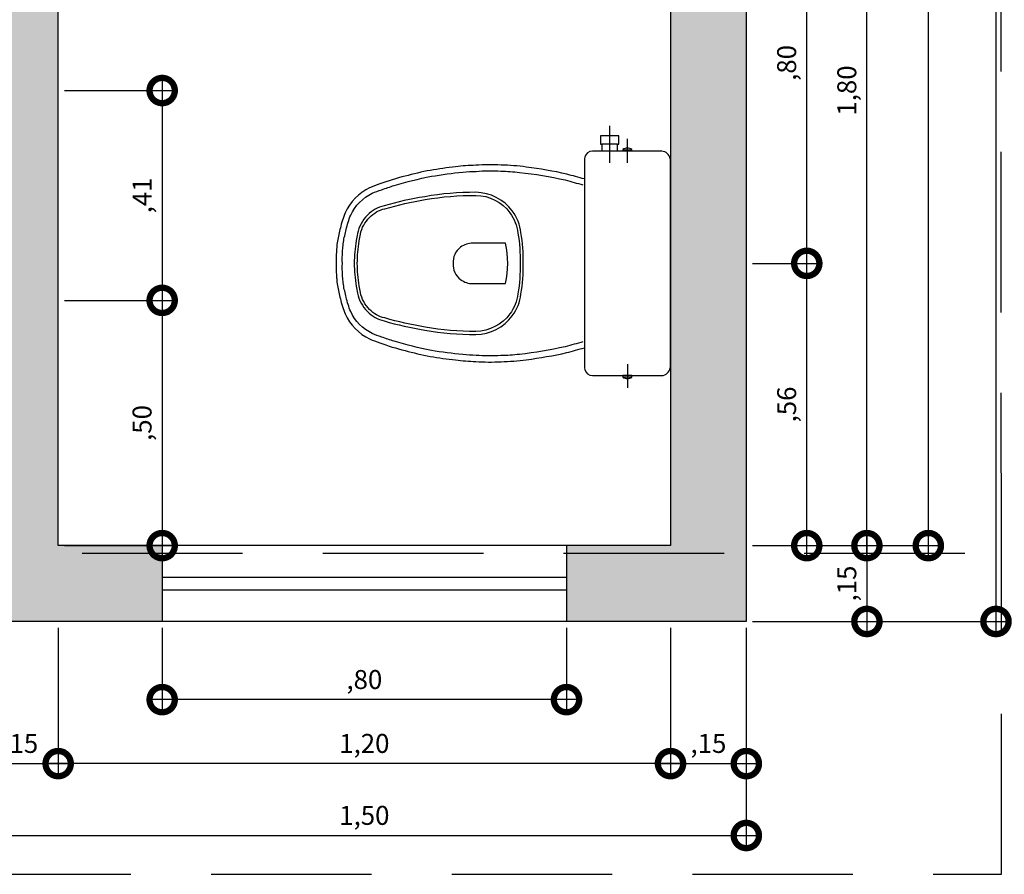
# Model space of a CAD drawing. Units: metres. Extents: x 0 to 497, y -25 to 387.
# Drawn here: x 182 to 184, y 340 to 342 of the extents above; entities that cross this region are included whole.
import ezdxf

# ---------------------------------------------------------------- set-up
doc = ezdxf.new("R2010")
doc.units = ezdxf.units.M
doc.header["$LTSCALE"] = 0.1
doc.linetypes.add('HIDDEN2', pattern=[4.7625, 3.175, -1.5875])
for name, color, linetype in [('0149-11_REF-PE$0$ARQ-detalhe bloco', 1, 'Continuous'), ('0149-11_REF-PE$0$ARQ-sanitários', 2, 'Continuous'), ('ARQ-ALV-CON-ALT', 5, 'Continuous'), ('ARQ-esquadrias', 2, 'Continuous'), ('ARQ-PISOS', 9, 'Continuous'), ('COTA', 1, 'Continuous'), ('PROJECAO', 251, 'HIDDEN2')]:
    doc.layers.add(name, color=color, linetype=linetype)
doc.layers.add('S-DIVC', color=7, linetype='Continuous', true_color=0x0299da)
doc.styles.add('6025', font='romans.shx', dxfattribs={"height": 0.0375})
doc.dimstyles.new('6025', dxfattribs={"dimtxt": 0.0375, "dimasz": 0.1, "dimexe": 0.025, "dimexo": 0.0125, "dimgap": 0.0175, "dimtad": 1, "dimzin": 5, "dimtxsty": '6025', "dimblk": 'DOTSMALL', "dimcen": 0.045, "dimdle": 0.025, "dimclre": 1, "dimclrt": 2, "dimadec": 0, "dimazin": 0, "dimtfac": 1, "dimtmove": 2, "dimatfit": 3, "dimldrblk": 'DOTSMALL', "dimfxl": 1, "dimtolj": 1, "dimtzin": 0, "dimarcsym": 0})

# ---------------------------------------------------------------- blocks, each defined once
blk = doc.blocks.new('0149-11_REF-PE$0$Bacia caixa acop PLAN')
for points in [[(0, -0.185), (0.205, -0.185, 0.059373), (0.2098, -0.1845, 0.333509), (0.222, -0.169), (0.222, -0.1505), (0.222, -0.1195), (0.222, -0.109), (0.2248, -0.109, 0.252251), (0.2251, -0.1089, 0.160103), (0.228, -0.1, 0.160103), (0.2251, -0.0911, 0.252251), (0.2248, -0.091), (0.222, -0.091), (0.222, -0.032, 0.327853), (0.2069, -0.0153, 0.087637), (0.2038, -0.015), (0, -0.015), (-0.2038, -0.015, 0.087637), (-0.2069, -0.0153, 0.327853), (-0.222, -0.032), (-0.222, -0.091), (-0.2248, -0.091, 0.252251), (-0.2251, -0.0911, 0.160103), (-0.228, -0.1, 0.160103), (-0.2251, -0.1089, 0.252251), (-0.2248, -0.109), (-0.222, -0.109), (-0.222, -0.1195), (-0.236, -0.1195), (-0.236, -0.117), (-0.252, -0.117), (-0.252, -0.135), (-0.252, -0.153), (-0.236, -0.153), (-0.236, -0.1505), (-0.222, -0.1505), (-0.222, -0.169, 0.333509), (-0.2098, -0.1845, 0.059373), (-0.205, -0.185)], [(0, -0.306, 0.041331), (-0.0608, -0.3106, 0.129345), (-0.1036, -0.3277, 0.234638), (-0.1405, -0.4, 0.044666), (-0.1319, -0.501, 0.031515), (-0.1138, -0.5815, 0.151063), (-0.0952, -0.6143, 0.148094), (-0.0588, -0.6342, 0.031073), (-0.0451, -0.6364, 0.035055), (0, -0.6405, 0.035055), (0.0451, -0.6364, 0.031073), (0.0588, -0.6342, 0.148094), (0.0952, -0.6143, 0.151063), (0.1138, -0.5815, 0.031515), (0.1319, -0.501, 0.044666), (0.1405, -0.4, 0.234638), (0.1036, -0.3277, 0.129345), (0.0608, -0.3106, 0.041331)], [(-0.04, -0.406, 0.164444), (-0.032, -0.43, 0.245936), (0, -0.445, 0.245936), (0.032, -0.43, 0.164444), (0.04, -0.406), (0.04, -0.341, 0.108885), (-0.04, -0.341)]]:
    blk.add_lwpolyline(points, format="xyb", close=True)
for points in [[(0.222, -0.091), (0.222, -0.109)], [(0.2245, -0.108), (0.2245, -0.1), (0.2245, -0.092)], [(-0.236, -0.1195), (-0.236, -0.135), (-0.236, -0.1505)], [(-0.222, -0.1195), (-0.222, -0.1505)]]:
    blk.add_lwpolyline(points)
blk.add_lwpolyline([(-0.167, -0.185, -0.003882), (-0.1765, -0.22, 0.024258), (-0.1905, -0.3, 0.02486), (-0.1945, -0.35, 0.033324), (-0.194, -0.4, 0.02486), (-0.191, -0.44, 0.012268), (-0.184, -0.49, 0.015806), (-0.1725, -0.54, 0.026699), (-0.157, -0.59, 0.021919), (-0.1495, -0.61, 0.174675), (-0.1, -0.6585, 0.045452), (-0.07, -0.668, 0.022856), (-0.0571, -0.6712, 0.041289), (-0.0304, -0.6752, 0.052091), (-0.0228, -0.6756, 0.04333), (0, -0.676, 0.04333), (0.0228, -0.6756, 0.052091), (0.0304, -0.6752, 0.041289), (0.0571, -0.6712, 0.022856), (0.07, -0.668, 0.045452), (0.1, -0.6585, 0.174675), (0.1495, -0.61, 0.021919), (0.157, -0.59, 0.026699), (0.1725, -0.54, 0.015806), (0.184, -0.49, 0.012268), (0.191, -0.44, 0.02486), (0.194, -0.4, 0.033324), (0.1945, -0.35, 0.02486), (0.1905, -0.3, 0.024258), (0.1765, -0.22, -0.003882), (0.167, -0.185)], format="xyb")
at = {"layer": '0149-11_REF-PE$0$ARQ-detalhe bloco'}
for p, q in [((-0.1991, -0.1), (-0.246, -0.1)), ((0.1991, -0.1), (0.246, -0.1)), ((-0.1991, -0.135), (-0.2722, -0.135))]:
    blk.add_line(p, q, dxfattribs=at)
for points in [[(-0.2245, -0.108), (-0.2245, -0.1), (-0.2245, -0.092)], [(-0.222, -0.091), (-0.222, -0.109)]]:
    blk.add_lwpolyline(points, dxfattribs=at)
blk.add_lwpolyline([(0.1554, -0.1881, 0.003849), (0.1649, -0.2229, -0.027799), (0.18, -0.3134, -0.018883), (0.1825, -0.3505, -0.033646), (0.182, -0.3994, -0.016781), (0.1805, -0.4256, -0.015438), (0.1722, -0.4879, -0.023716), (0.154, -0.5615, -0.013571), (0.1457, -0.5861, -0.02186), (0.1386, -0.605, -0.173345), (0.0952, -0.6475, -0.045814), (0.067, -0.6564, -0.024058), (0.0546, -0.6594, -0.042614), (0.029, -0.6632, -0.066108), (0.0226, -0.6635, -0.047154), (0, -0.664, -0.047154), (-0.0226, -0.6635, -0.066108), (-0.029, -0.6632, -0.042614), (-0.0546, -0.6594, -0.024058), (-0.067, -0.6564, -0.045814), (-0.0952, -0.6475, -0.173345), (-0.1386, -0.605, -0.02186), (-0.1457, -0.5861, -0.013571), (-0.154, -0.5615, -0.023716), (-0.1722, -0.4879, -0.015438), (-0.1805, -0.4256, -0.016781), (-0.182, -0.3994, -0.033646), (-0.1825, -0.3505, -0.018883), (-0.18, -0.3134, -0.027799), (-0.1649, -0.2229, 0.003849), (-0.1554, -0.1881)], format="xyb", dxfattribs=at)
blk.add_lwpolyline([(0, -0.312, -0.041434), (0.06, -0.3165, -0.129651), (0.1, -0.3325, -0.234583), (0.1345, -0.4, -0.044678), (0.126, -0.5, -0.031614), (0.108, -0.58, -0.152477), (0.091, -0.61, -0.148725), (0.0575, -0.6284, -0.031624), (0.0444, -0.6305, -0.035113), (0, -0.6345, -0.035113), (-0.0444, -0.6305, -0.031624), (-0.0575, -0.6284, -0.148725), (-0.091, -0.61, -0.152477), (-0.108, -0.58, -0.031614), (-0.126, -0.5, -0.044678), (-0.1345, -0.4, -0.234583), (-0.1, -0.3325, -0.129651), (-0.06, -0.3165, -0.041434)], format="xyb", close=True, dxfattribs=at)
blk = doc.blocks.new('_DOTSMALL')
at = {"color": 0, "linetype": 'ByBlock', "const_width": 0.5}
blk.add_lwpolyline([(-0.0625, 0, 1), (0.0625, 0, 1)], format="xyb", close=True, dxfattribs=at)
blk = doc.blocks.new('*D184')
at = {"layer": 'COTA', "color": 0, "lineweight": -2, "transparency": 16777216}
blk.add_line((184.283, 344.3195), (184.283, 340.8695), dxfattribs=at)
at = {"layer": 'COTA', "color": 1, "lineweight": -2, "transparency": 16777216}
for p, q in [((183.8015, 344.2945), (184.308, 344.2945)), ((183.8015, 340.8945), (184.308, 340.8945))]:
    blk.add_line(p, q, dxfattribs=at)
at = {"layer": 'Defpoints', "color": 0, "transparency": 16777216}
for p in [(183.789, 344.2945), (183.789, 340.8945), (184.283, 340.8945)]:
    blk.add_point(p, dxfattribs=at)
at = {"layer": 'COTA', "color": 0, "lineweight": -2, "transparency": 16777216, "xscale": 0.1, "yscale": 0.1, "zscale": 0.1}
for p, rotation in [((184.283, 344.2945), 90), ((184.283, 340.8945), 270)]:
    blk.add_blockref('_DOTSMALL', p, dxfattribs=dict(at, rotation=rotation))
at = {"layer": 'COTA', "color": 2, "transparency": 16777216, "insert": (184.2432, 342.5945), "char_height": 0.0375, "attachment_point": 5, "rotation": 90, "style": '6025'}
blk.add_mtext('\\A1;3,40', dxfattribs=at)
blk = doc.blocks.new('*D186')
at = {"layer": 'COTA', "color": 0, "lineweight": -2, "transparency": 16777216}
blk.add_line((184.1491, 344.1695), (184.1491, 341.0195), dxfattribs=at)
at = {"layer": 'COTA', "color": 1, "lineweight": -2, "transparency": 16777216}
for p, q in [((183.8015, 344.1445), (184.1741, 344.1445)), ((183.8015, 341.0445), (184.1741, 341.0445))]:
    blk.add_line(p, q, dxfattribs=at)
at = {"layer": 'Defpoints', "color": 0, "transparency": 16777216}
for p in [(183.789, 344.1445), (183.789, 341.0445), (184.1491, 341.0445)]:
    blk.add_point(p, dxfattribs=at)
at = {"layer": 'COTA', "color": 0, "lineweight": -2, "transparency": 16777216, "xscale": 0.1, "yscale": 0.1, "zscale": 0.1}
for p, rotation in [((184.1491, 344.1445), 90), ((184.1491, 341.0445), 270)]:
    blk.add_blockref('_DOTSMALL', p, dxfattribs=dict(at, rotation=rotation))
at = {"layer": 'COTA', "color": 2, "transparency": 16777216, "insert": (184.1093, 342.5945), "char_height": 0.0375, "attachment_point": 5, "rotation": 90, "style": '6025'}
blk.add_mtext('\\A1;3,10', dxfattribs=at)
blk = doc.blocks.new('*D187')
at = {"layer": 'COTA', "color": 0, "lineweight": -2, "transparency": 16777216}
blk.add_line((184.0276, 341.0195), (184.0276, 342.8695), dxfattribs=at)
at = {"layer": 'COTA', "color": 1, "lineweight": -2, "transparency": 16777216}
for p, q in [((183.8015, 342.8445), (184.0526, 342.8445)), ((183.8015, 341.0445), (184.0526, 341.0445))]:
    blk.add_line(p, q, dxfattribs=at)
at = {"layer": 'Defpoints', "color": 0, "transparency": 16777216}
for p in [(183.789, 342.8445), (184.0276, 342.8445), (183.789, 341.0445)]:
    blk.add_point(p, dxfattribs=at)
at = {"layer": 'COTA', "color": 0, "lineweight": -2, "transparency": 16777216, "xscale": 0.1, "yscale": 0.1, "zscale": 0.1}
for p, rotation in [((184.0276, 342.8445), 90), ((184.0276, 341.0445), 270)]:
    blk.add_blockref('_DOTSMALL', p, dxfattribs=dict(at, rotation=rotation))
at = {"layer": 'COTA', "color": 2, "transparency": 16777216, "insert": (183.9878, 341.9445), "char_height": 0.0375, "attachment_point": 5, "rotation": 90, "style": '6025'}
blk.add_mtext('\\A1;1,80', dxfattribs=at)
blk = doc.blocks.new('*D191')
at = {"layer": 'COTA', "color": 0, "lineweight": -2, "transparency": 16777216}
blk.add_line((184.0276, 341.0695), (184.0276, 340.8695), dxfattribs=at)
at = {"layer": 'COTA', "color": 1, "lineweight": -2, "transparency": 16777216}
for p, q in [((183.8015, 341.0445), (184.0526, 341.0445)), ((183.8015, 340.8945), (184.0526, 340.8945))]:
    blk.add_line(p, q, dxfattribs=at)
at = {"layer": 'Defpoints', "color": 0, "transparency": 16777216}
for p in [(183.789, 341.0445), (183.789, 340.8945), (184.0276, 340.8945)]:
    blk.add_point(p, dxfattribs=at)
at = {"layer": 'COTA', "color": 0, "lineweight": -2, "transparency": 16777216, "xscale": 0.1, "yscale": 0.1, "zscale": 0.1}
for p, rotation in [((184.0276, 341.0445), 90), ((184.0276, 340.8945), 270)]:
    blk.add_blockref('_DOTSMALL', p, dxfattribs=dict(at, rotation=rotation))
at = {"layer": 'COTA', "color": 2, "transparency": 16777216, "insert": (183.9878, 340.9695), "char_height": 0.0375, "attachment_point": 5, "rotation": 90, "style": '6025'}
blk.add_mtext('\\A1;,15', dxfattribs=at)
blk = doc.blocks.new('*D193')
at = {"layer": 'COTA', "color": 1, "lineweight": -2, "transparency": 16777216}
for p, q in [((182.4274, 340.882), (182.4274, 340.5884)), ((183.639, 340.882), (183.639, 340.5884))]:
    blk.add_line(p, q, dxfattribs=at)
at = {"layer": 'COTA', "color": 0, "lineweight": -2, "transparency": 16777216}
blk.add_line((183.664, 340.6134), (182.4024, 340.6134), dxfattribs=at)
at = {"layer": 'Defpoints', "color": 0, "transparency": 16777216}
for p in [(182.4274, 340.8945), (183.639, 340.8945), (182.4274, 340.6134)]:
    blk.add_point(p, dxfattribs=at)
at = {"layer": 'COTA', "color": 0, "lineweight": -2, "transparency": 16777216, "xscale": 0.1, "yscale": 0.1, "zscale": 0.1, "rotation": 180}
blk.add_blockref('_DOTSMALL', (182.4274, 340.6134), dxfattribs=at)
at = {"layer": 'COTA', "color": 0, "lineweight": -2, "transparency": 16777216, "xscale": 0.1, "yscale": 0.1, "zscale": 0.1}
blk.add_blockref('_DOTSMALL', (183.639, 340.6134), dxfattribs=at)
at = {"layer": 'COTA', "color": 2, "transparency": 16777216, "insert": (183.0332, 340.6533), "char_height": 0.0375, "attachment_point": 5, "style": '6025'}
blk.add_mtext('\\A1;1,20', dxfattribs=at)
blk = doc.blocks.new('*D194')
at = {"layer": 'COTA', "color": 1, "lineweight": -2, "transparency": 16777216}
for p, q in [((182.6332, 340.882), (182.6332, 340.7149)), ((183.4332, 340.882), (183.4332, 340.7149))]:
    blk.add_line(p, q, dxfattribs=at)
at = {"layer": 'COTA', "color": 0, "lineweight": -2, "transparency": 16777216}
blk.add_line((183.4582, 340.7399), (182.6082, 340.7399), dxfattribs=at)
at = {"layer": 'Defpoints', "color": 0, "transparency": 16777216}
for p in [(182.6332, 340.8945), (183.4332, 340.8945), (182.6332, 340.7399)]:
    blk.add_point(p, dxfattribs=at)
at = {"layer": 'COTA', "color": 0, "lineweight": -2, "transparency": 16777216, "xscale": 0.1, "yscale": 0.1, "zscale": 0.1, "rotation": 180}
blk.add_blockref('_DOTSMALL', (182.6332, 340.7399), dxfattribs=at)
at = {"layer": 'COTA', "color": 0, "lineweight": -2, "transparency": 16777216, "xscale": 0.1, "yscale": 0.1, "zscale": 0.1}
blk.add_blockref('_DOTSMALL', (183.4332, 340.7399), dxfattribs=at)
at = {"layer": 'COTA', "color": 2, "transparency": 16777216, "insert": (183.0332, 340.7797), "char_height": 0.0375, "attachment_point": 5, "style": '6025'}
blk.add_mtext('\\A1;,80', dxfattribs=at)
blk = doc.blocks.new('*D195')
at = {"layer": 'COTA', "color": 1, "lineweight": -2, "transparency": 16777216}
for p, q in [((182.2774, 340.882), (182.2774, 340.5884)), ((182.4274, 340.882), (182.4274, 340.5884))]:
    blk.add_line(p, q, dxfattribs=at)
at = {"layer": 'COTA', "color": 0, "lineweight": -2, "transparency": 16777216}
blk.add_line((182.2524, 340.6134), (182.4524, 340.6134), dxfattribs=at)
at = {"layer": 'Defpoints', "color": 0, "transparency": 16777216}
for p in [(182.2774, 340.8945), (182.4274, 340.8945), (182.4274, 340.6134)]:
    blk.add_point(p, dxfattribs=at)
at = {"layer": 'COTA', "color": 0, "lineweight": -2, "transparency": 16777216, "xscale": 0.1, "yscale": 0.1, "zscale": 0.1, "rotation": 180}
blk.add_blockref('_DOTSMALL', (182.2774, 340.6134), dxfattribs=at)
at = {"layer": 'COTA', "color": 0, "lineweight": -2, "transparency": 16777216, "xscale": 0.1, "yscale": 0.1, "zscale": 0.1}
blk.add_blockref('_DOTSMALL', (182.4274, 340.6134), dxfattribs=at)
at = {"layer": 'COTA', "color": 2, "transparency": 16777216, "insert": (182.3524, 340.6533), "char_height": 0.0375, "attachment_point": 5, "style": '6025'}
blk.add_mtext('\\A1;,15', dxfattribs=at)
blk = doc.blocks.new('*D196')
at = {"layer": 'COTA', "color": 1, "lineweight": -2, "transparency": 16777216}
for p, q in [((183.639, 340.882), (183.639, 340.5884)), ((183.789, 340.882), (183.789, 340.5884))]:
    blk.add_line(p, q, dxfattribs=at)
at = {"layer": 'COTA', "color": 0, "lineweight": -2, "transparency": 16777216}
blk.add_line((183.614, 340.6134), (183.814, 340.6134), dxfattribs=at)
at = {"layer": 'Defpoints', "color": 0, "transparency": 16777216}
for p in [(183.639, 340.8945), (183.789, 340.8945), (183.789, 340.6134)]:
    blk.add_point(p, dxfattribs=at)
at = {"layer": 'COTA', "color": 0, "lineweight": -2, "transparency": 16777216, "xscale": 0.1, "yscale": 0.1, "zscale": 0.1, "rotation": 180}
blk.add_blockref('_DOTSMALL', (183.639, 340.6134), dxfattribs=at)
at = {"layer": 'COTA', "color": 0, "lineweight": -2, "transparency": 16777216, "xscale": 0.1, "yscale": 0.1, "zscale": 0.1}
blk.add_blockref('_DOTSMALL', (183.789, 340.6134), dxfattribs=at)
at = {"layer": 'COTA', "color": 2, "transparency": 16777216, "insert": (183.714, 340.6533), "char_height": 0.0375, "attachment_point": 5, "style": '6025'}
blk.add_mtext('\\A1;,15', dxfattribs=at)
blk = doc.blocks.new('*D214')
at = {"layer": 'COTA', "color": 1, "lineweight": -2, "transparency": 16777216}
for p, q in [((182.2774, 340.882), (182.2774, 340.4462)), ((183.789, 340.882), (183.789, 340.4462))]:
    blk.add_line(p, q, dxfattribs=at)
at = {"layer": 'COTA', "color": 0, "lineweight": -2, "transparency": 16777216}
blk.add_line((182.2524, 340.4712), (183.814, 340.4712), dxfattribs=at)
at = {"layer": 'Defpoints', "color": 0, "transparency": 16777216}
for p in [(182.2774, 340.8945), (183.789, 340.8945), (183.789, 340.4712)]:
    blk.add_point(p, dxfattribs=at)
at = {"layer": 'COTA', "color": 0, "lineweight": -2, "transparency": 16777216, "xscale": 0.1, "yscale": 0.1, "zscale": 0.1, "rotation": 180}
blk.add_blockref('_DOTSMALL', (182.2774, 340.4712), dxfattribs=at)
at = {"layer": 'COTA', "color": 0, "lineweight": -2, "transparency": 16777216, "xscale": 0.1, "yscale": 0.1, "zscale": 0.1}
blk.add_blockref('_DOTSMALL', (183.789, 340.4712), dxfattribs=at)
at = {"layer": 'COTA', "color": 2, "transparency": 16777216, "insert": (183.0332, 340.511), "char_height": 0.0375, "attachment_point": 5, "style": '6025'}
blk.add_mtext('\\A1;1,50', dxfattribs=at)
blk = doc.blocks.new('*D215')
at = {"layer": 'COTA', "color": 0, "lineweight": -2, "transparency": 16777216}
blk.add_line((182.6332, 341.5545), (182.6332, 341.0195), dxfattribs=at)
at = {"layer": 'COTA', "color": 1, "lineweight": -2, "transparency": 16777216}
for p, q in [((182.4399, 341.5295), (182.6582, 341.5295)), ((182.4399, 341.0445), (182.6582, 341.0445))]:
    blk.add_line(p, q, dxfattribs=at)
at = {"layer": 'Defpoints', "color": 0, "transparency": 16777216}
for p in [(182.4274, 341.5295), (182.4274, 341.0445), (182.6332, 341.0445)]:
    blk.add_point(p, dxfattribs=at)
at = {"layer": 'COTA', "color": 0, "lineweight": -2, "transparency": 16777216, "xscale": 0.1, "yscale": 0.1, "zscale": 0.1}
for p, rotation in [((182.6332, 341.5295), 90), ((182.6332, 341.0445), 270)]:
    blk.add_blockref('_DOTSMALL', p, dxfattribs=dict(at, rotation=rotation))
at = {"layer": 'COTA', "color": 2, "transparency": 16777216, "insert": (182.5934, 341.287), "char_height": 0.0375, "attachment_point": 5, "rotation": 90, "style": '6025'}
blk.add_mtext('\\A1;,50', dxfattribs=at)
blk = doc.blocks.new('*D216')
at = {"layer": 'COTA', "color": 0, "lineweight": -2, "transparency": 16777216}
blk.add_line((182.6332, 341.9695), (182.6332, 341.5045), dxfattribs=at)
at = {"layer": 'COTA', "color": 1, "lineweight": -2, "transparency": 16777216}
for p, q in [((182.4399, 341.9445), (182.6582, 341.9445)), ((182.4399, 341.5295), (182.6582, 341.5295))]:
    blk.add_line(p, q, dxfattribs=at)
at = {"layer": 'Defpoints', "color": 0, "transparency": 16777216}
for p in [(182.4274, 341.9445), (182.4274, 341.5295), (182.6332, 341.5295)]:
    blk.add_point(p, dxfattribs=at)
at = {"layer": 'COTA', "color": 0, "lineweight": -2, "transparency": 16777216, "xscale": 0.1, "yscale": 0.1, "zscale": 0.1}
for p, rotation in [((182.6332, 341.9445), 90), ((182.6332, 341.5295), 270)]:
    blk.add_blockref('_DOTSMALL', p, dxfattribs=dict(at, rotation=rotation))
at = {"layer": 'COTA', "color": 2, "transparency": 16777216, "insert": (182.5934, 341.737), "char_height": 0.0375, "attachment_point": 5, "rotation": 90, "style": '6025'}
blk.add_mtext('\\A1;,41', dxfattribs=at)
blk = doc.blocks.new('*D217')
at = {"layer": 'COTA', "color": 0, "lineweight": -2, "transparency": 16777216}
blk.add_line((183.9086, 341.0195), (183.9086, 341.6277), dxfattribs=at)
at = {"layer": 'COTA', "color": 1, "lineweight": -2, "transparency": 16777216}
for p, q in [((183.8015, 341.6027), (183.9336, 341.6027)), ((183.8015, 341.0445), (183.9336, 341.0445))]:
    blk.add_line(p, q, dxfattribs=at)
at = {"layer": 'Defpoints', "color": 0, "transparency": 16777216}
for p in [(183.789, 341.6027), (183.9086, 341.6027), (183.789, 341.0445)]:
    blk.add_point(p, dxfattribs=at)
at = {"layer": 'COTA', "color": 0, "lineweight": -2, "transparency": 16777216, "xscale": 0.1, "yscale": 0.1, "zscale": 0.1}
for p, rotation in [((183.9086, 341.6027), 90), ((183.9086, 341.0445), 270)]:
    blk.add_blockref('_DOTSMALL', p, dxfattribs=dict(at, rotation=rotation))
at = {"layer": 'COTA', "color": 2, "transparency": 16777216, "insert": (183.8688, 341.3236), "char_height": 0.0375, "attachment_point": 5, "rotation": 90, "style": '6025'}
blk.add_mtext('\\A1;,56', dxfattribs=at)
blk = doc.blocks.new('*D218')
at = {"layer": 'COTA', "color": 0, "lineweight": -2, "transparency": 16777216}
blk.add_line((183.9086, 341.5777), (183.9086, 342.4205), dxfattribs=at)
at = {"layer": 'COTA', "color": 1, "lineweight": -2, "transparency": 16777216}
for p, q in [((183.8015, 342.3955), (183.9336, 342.3955)), ((183.8015, 341.6027), (183.9336, 341.6027))]:
    blk.add_line(p, q, dxfattribs=at)
at = {"layer": 'Defpoints', "color": 0, "transparency": 16777216}
for p in [(183.789, 342.3955), (183.9086, 342.3955), (183.789, 341.6027)]:
    blk.add_point(p, dxfattribs=at)
at = {"layer": 'COTA', "color": 0, "lineweight": -2, "transparency": 16777216, "xscale": 0.1, "yscale": 0.1, "zscale": 0.1}
for p, rotation in [((183.9086, 342.3955), 90), ((183.9086, 341.6027), 270)]:
    blk.add_blockref('_DOTSMALL', p, dxfattribs=dict(at, rotation=rotation))
at = {"layer": 'COTA', "color": 2, "transparency": 16777216, "insert": (183.8688, 341.9991), "char_height": 0.0375, "attachment_point": 5, "rotation": 90, "style": '6025'}
blk.add_mtext('\\A1;,80', dxfattribs=at)

msp = doc.modelspace()

# ---------------------------------------------------------------- hatches: boundary and pattern name
at = {"layer": 'S-DIVC'}
h = msp.add_hatch(color=256, dxfattribs=at)
h.dxf.hatch_style = 1
h.paths.add_polyline_path([(183.789, 343.2945), (183.639, 343.2945), (183.639, 342.9945), (183.2774, 342.9945), (183.2774, 342.8445), (183.639, 342.8445), (183.639, 341.0445), (183.4332, 341.0445), (183.4332, 340.8945), (183.789, 340.8945)])
h.paths.add_polyline_path([(182.4274, 342.8445), (182.4774, 342.8445), (182.4774, 342.9945), (182.2774, 342.9945), (182.2774, 341.6795), (181.4774, 341.6795), (181.4774, 341.5295), (182.2774, 341.5295), (182.2774, 340.8945), (182.6332, 340.8945), (182.6332, 341.0445), (182.4274, 341.0445)])
h.paths.add_polyline_path([(183.789, 344.2945), (182.189, 344.2945), (182.189, 344.1445), (183.639, 344.1445), (183.639, 344.0945), (183.789, 344.0945)])

# ---------------------------------------------------------------- linework, layer by layer
at = {"layer": 'ARQ-ALV-CON-ALT'}
for p, q in [((182.6332, 341.0445), (182.6332, 340.8945)), ((183.4332, 341.0445), (183.4332, 340.8945))]:
    msp.add_line(p, q, dxfattribs=at)
for points in [[(183.789, 343.2945), (183.789, 340.8945), (183.4332, 340.8945)], [(182.6332, 341.0445), (182.4274, 341.0445), (182.4274, 342.8445)], [(183.639, 342.8445), (183.639, 341.0445), (183.4332, 341.0445)], [(182.6332, 340.8945), (182.2774, 340.8945), (182.2774, 341.5295), (181.4774, 341.5295)]]:
    msp.add_lwpolyline(points, dxfattribs=at)
at = {"layer": 'ARQ-esquadrias'}
for p, q in [((182.6332, 340.982), (183.4332, 340.982)), ((182.6332, 340.957), (183.4332, 340.957))]:
    msp.add_line(p, q, dxfattribs=at)
at = {"layer": 'ARQ-PISOS'}
for points in [[(183.4332, 341.0445), (182.6332, 341.0445)], [(183.4332, 340.8945), (182.6332, 340.8945)]]:
    msp.add_lwpolyline(points, dxfattribs=at)
at = {"layer": 'PROJECAO'}
msp.add_lwpolyline([(184.2937, 341.0295), (184.289, 349.0476), (180.089, 349.0413), (180.0937, 341.0295)], close=True, dxfattribs=at)
msp.add_lwpolyline([(181.7774, 341.0295), (181.7774, 340.3945), (184.2937, 340.3945), (184.2937, 341.0295)], dxfattribs=at)

# ---------------------------------------------------------------- block references
at = {"layer": '0149-11_REF-PE$0$ARQ-sanitários', "rotation": 270}
msp.add_blockref('0149-11_REF-PE$0$Bacia caixa acop PLAN', (183.6537, 341.6027), dxfattribs=at)

# ---------------------------------------------------------------- dimensions: what is measured, and where the dimension line sits
at = {"layer": 'COTA'}
for base, p1, p2, picture, middle in [((184.283, 340.8945), (183.789, 344.2945), (183.789, 340.8945), '*D184', (184.2432, 342.5945)), ((184.1491, 341.0445), (183.789, 344.1445), (183.789, 341.0445), '*D186', (184.1093, 342.5945)), ((184.0276, 342.8445), (183.789, 341.0445), (183.789, 342.8445), '*D187', (183.9878, 341.9445)), ((182.63322, 341.52952), (182.42743, 341.94448), (182.42743, 341.52952), '*D216', (182.5934, 341.737)), ((183.9086, 341.6027), (183.789, 341.0445), (183.789, 341.6027), '*D217', (183.8688, 341.3236)), ((184.0276, 340.8945), (183.789, 341.0445), (183.789, 340.8945), '*D191', (183.9878, 340.9695))]:
    dim = msp.add_linear_dim(base=base, p1=p1, p2=p2, angle=90, dimstyle='6025', dxfattribs=at)
    dim.commit()
    dim.dimension.update_dxf_attribs({"geometry": picture, "text_midpoint": middle})
for base, p1, p2, text, picture, middle in [((183.9086, 342.3955), (183.789, 341.6027), (183.789, 342.3955), ',80', '*D218', (183.8688, 341.9991)), ((182.6332, 341.0445), (182.4274, 341.5295), (182.4274, 341.0445), ',50', '*D215', (182.5934, 341.287))]:
    dim = msp.add_linear_dim(base=base, p1=p1, p2=p2, angle=90, text=text, dimstyle='6025', dxfattribs=at)
    dim.commit()
    dim.dimension.update_dxf_attribs({"geometry": picture, "text_midpoint": middle})
for base, p1, p2, picture, middle in [((182.4274, 340.6134), (182.2774, 340.8945), (182.4274, 340.8945), '*D195', (182.3524, 340.6533)), ((182.6332, 340.7399), (183.4332, 340.8945), (182.6332, 340.8945), '*D194', (183.0332, 340.7797)), ((183.789, 340.6134), (183.639, 340.8945), (183.789, 340.8945), '*D196', (183.714, 340.6533))]:
    dim = msp.add_linear_dim(base=base, p1=p1, p2=p2, dimstyle='6025', dxfattribs=at)
    dim.commit()
    dim.dimension.update_dxf_attribs({"geometry": picture, "text_midpoint": middle})
for base, p1, p2, text, picture, middle in [((183.789, 340.4712), (182.2774, 340.8945), (183.789, 340.8945), '1,50', '*D214', (183.0332, 340.511)), ((182.4274, 340.6134), (183.639, 340.8945), (182.4274, 340.8945), '1,20', '*D193', (183.0332, 340.6533))]:
    dim = msp.add_linear_dim(base=base, p1=p1, p2=p2, text=text, dimstyle='6025', dxfattribs=at)
    dim.commit()
    dim.dimension.update_dxf_attribs({"geometry": picture, "text_midpoint": middle})

doc.saveas('drawing.dxf')
